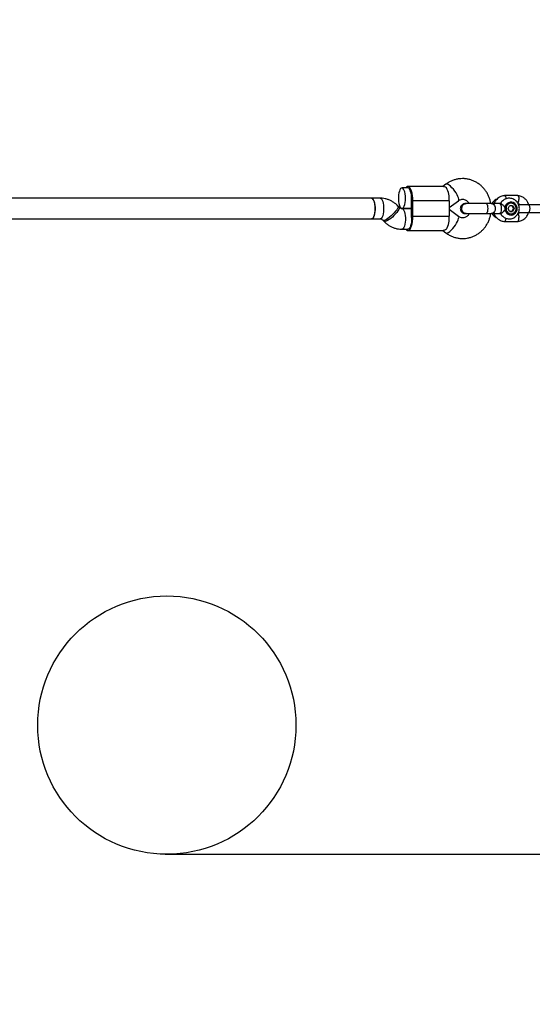
# Model space of a CAD drawing. Units: millimetres. Extents: x 2944 to 9396, y 2323 to 9906.
# Drawn here: x 6450 to 6847, y 4332 to 5094 of the extents above; entities that cross this region are included whole.
import ezdxf

# ---------------------------------------------------------------- set-up
doc = ezdxf.new("R2010")
doc.units = ezdxf.units.MM
doc.layers.add('Dimensions', color=7, linetype='Continuous')
doc.styles.get("Standard").update_dxf_attribs({"font": 'arial.ttf'})
doc.dimstyles.new('ISO-25', dxfattribs={"dimtxt": 2.5, "dimasz": 2.5, "dimexe": 1.25, "dimexo": 0.625, "dimtad": 1, "dimtxsty": 'Standard', "dimcen": 2.5, "dimadec": 0, "dimazin": 0, "dimtfac": 1, "dimtmove": 0, "dimatfit": 3, "dimfxl": 1, "dimarcsym": 0})

# ---------------------------------------------------------------- blocks, each defined once
blk = doc.blocks.new('*D35')
at = {"layer": 'Defpoints', "color": 0, "transparency": 16777216}
for p in [(2944.39, 4847.8), (8679.39, 4847.8), (8679.39, 2358.97)]:
    blk.add_point(p, dxfattribs=at)
at = {"layer": 'Dimensions', "color": 0, "lineweight": -2, "transparency": 16777216}
for p, q in [((2944.39, 4847.17), (2944.39, 2357.72)), ((8679.39, 4847.17), (8679.39, 2357.72)), ((2946.89, 2358.97), (8676.89, 2358.97))]:
    blk.add_line(p, q, dxfattribs=at)
at = {"layer": 'Dimensions', "color": 0, "transparency": 16777216}
for points in [[(2946.89, 2359.38), (2946.89, 2358.55), (2944.39, 2358.97)], [(8676.89, 2359.38), (8676.89, 2358.55), (8679.39, 2358.97)]]:
    blk.add_solid(points, dxfattribs=at)
at = {"layer": 'Dimensions', "color": 0, "transparency": 16777216, "insert": (5811.89, 2487.32), "char_height": 250, "attachment_point": 5}
blk.add_mtext('5735', dxfattribs=at)
blk = doc.blocks.new('*D36')
at = {"layer": 'Defpoints', "color": 0, "transparency": 16777216}
for p in [(4418.87, 4947.76), (7204.91, 4947.8), (7204.91, 3632.7)]:
    blk.add_point(p, dxfattribs=at)
at = {"layer": 'Dimensions', "color": 0, "lineweight": -2, "transparency": 16777216}
for p, q in [((4418.87, 4947.13), (4418.87, 3631.45)), ((7204.91, 4947.17), (7204.91, 3631.45)), ((4421.37, 3632.7), (7202.41, 3632.7))]:
    blk.add_line(p, q, dxfattribs=at)
at = {"layer": 'Dimensions', "color": 0, "transparency": 16777216}
for points in [[(4421.37, 3633.12), (4421.37, 3632.28), (4418.87, 3632.7)], [(7202.41, 3633.12), (7202.41, 3632.28), (7204.91, 3632.7)]]:
    blk.add_solid(points, dxfattribs=at)
at = {"layer": 'Dimensions', "color": 0, "transparency": 16777216, "insert": (5811.89, 3760.97), "char_height": 250, "attachment_point": 5}
blk.add_mtext('2786', dxfattribs=at)
blk = doc.blocks.new('*D37')
at = {"layer": 'Defpoints', "color": 0, "transparency": 16777216}
for p in [(5919.39, 6947.8), (5919.39, 2947.8), (9359.89, 2947.8)]:
    blk.add_point(p, dxfattribs=at)
at = {"layer": 'Dimensions', "color": 0, "lineweight": -2, "transparency": 16777216}
for p, q in [((5920.01, 6947.8), (9361.14, 6947.8)), ((9359.89, 6945.3), (9359.89, 2950.3)), ((5920.01, 2947.8), (9361.14, 2947.8))]:
    blk.add_line(p, q, dxfattribs=at)
at = {"layer": 'Dimensions', "color": 0, "transparency": 16777216}
for points in [[(9359.47, 6945.3), (9360.31, 6945.3), (9359.89, 6947.8)], [(9359.47, 2950.3), (9360.31, 2950.3), (9359.89, 2947.8)]]:
    blk.add_solid(points, dxfattribs=at)
at = {"layer": 'Dimensions', "color": 0, "transparency": 16777216, "insert": (9231.62, 4947.8), "char_height": 250, "attachment_point": 5, "rotation": 90}
blk.add_mtext('4000', dxfattribs=at)
blk = doc.blocks.new('*D38')
at = {"layer": 'Defpoints', "color": 0, "transparency": 16777216}
for p in [(6778.43, 5447.79), (6562.39, 4447.82), (7759.45, 4447.82)]:
    blk.add_point(p, dxfattribs=at)
at = {"layer": 'Dimensions', "color": 0, "lineweight": -2, "transparency": 16777216}
for p, q in [((6779.06, 5447.79), (7760.7, 5447.79)), ((7759.45, 5445.29), (7759.45, 4450.32)), ((6563.02, 4447.82), (7760.7, 4447.82))]:
    blk.add_line(p, q, dxfattribs=at)
at = {"layer": 'Dimensions', "color": 0, "transparency": 16777216}
for points in [[(7759.03, 5445.29), (7759.86, 5445.29), (7759.45, 5447.79)], [(7759.03, 4450.32), (7759.86, 4450.32), (7759.45, 4447.82)]]:
    blk.add_solid(points, dxfattribs=at)
at = {"layer": 'Dimensions', "color": 0, "transparency": 16777216, "insert": (7631.18, 4947.8), "char_height": 250, "attachment_point": 5, "rotation": 90}
blk.add_mtext('1000', dxfattribs=at)

msp = doc.modelspace()

# ---------------------------------------------------------------- linework, layer by layer
for p, q in [((6751.11, 4963.8), (6746.42, 4963.8)), ((6778.31, 4964.8), (6751.11, 4964.8)), ((6780.53, 4966.69), (6777.99, 4964.8)), ((6722.92, 4955.8), (4900.86, 4955.8)), ((6729.53, 4955.8), (6722.92, 4955.8)), ((6836.09, 4957.79), (6825.89, 4957.79)), ((6744.24, 4948.79), (6743.33, 4949.76)), ((6753.85, 4941.8), (6753.85, 4953.8)), ((6783.07, 4953.8), (6754.88, 4953.8)), ((6754.88, 4941.8), (6754.88, 4953.8)), ((6783.07, 4948.62), (6790.09, 4953.86)), ((6783.07, 4953.8), (6783.07, 4941.8)), ((6816.45, 4951.66), (6815.49, 4951.66)), ((6822.99, 4951.66), (6822.06, 4951.66)), ((6828.55, 4947.79), (6829.72, 4949.95)), ((6832.06, 4949.96), (6829.72, 4949.95)), ((6832.9, 4947.8), (6831.72, 4949.96)), ((6832.06, 4949.96), (6833.24, 4947.8)), ((6854.36, 4950.8), (6844.42, 4950.8)), ((6753.85, 4947.8), (6746.39, 4947.8)), ((6746.42, 4947.8), (6753.85, 4947.8)), ((6754.88, 4941.8), (6783.07, 4941.8)), ((6790.09, 4941.73), (6783.07, 4946.97)), ((6815.49, 4943.93), (6816.42, 4943.93)), ((6822.06, 4943.93), (6823.01, 4943.93)), ((6829.73, 4945.63), (6828.55, 4947.79)), ((6832.07, 4945.64), (6829.73, 4945.63)), ((6829.73, 4945.64), (6831.73, 4945.64)), ((6831.73, 4945.64), (6832.9, 4947.8)), ((6831.73, 4945.64), (6832.07, 4945.64)), ((6833.24, 4947.8), (6832.07, 4945.64)), ((6833.24, 4947.8), (6832.9, 4947.8)), ((6844.42, 4944.8), (6854.36, 4944.8)), ((4900.86, 4939.8), (6722.92, 4939.8)), ((6722.92, 4939.8), (6729.53, 4939.8)), ((6731.67, 4938.8), (6732.58, 4937.83)), ((6825.89, 4937.81), (6836.09, 4937.81)), ((6746.39, 4931.8), (6751.11, 4931.8)), ((6751.11, 4930.8), (6778.31, 4930.8)), ((6777.99, 4930.8), (6780.53, 4928.9))]:
    msp.add_line(p, q)
at = {"flags": 128}
for points in [[(6749.15, 4955.8), (6749.09, 4957.52), (6748.9, 4959.16), (6748.59, 4960.64), (6748.19, 4961.89), (6747.7, 4962.86), (6747.15, 4963.5), (6746.56, 4963.78), (6745.97, 4963.69), (6745.4, 4963.23), (6744.88, 4962.42), (6744.43, 4961.3), (6744.07, 4959.92), (6743.82, 4958.35), (6743.7, 4956.66), (6743.7, 4954.93), (6743.82, 4953.24), (6744.07, 4951.67), (6744.43, 4950.29), (6744.88, 4949.17), (6745.4, 4948.36), (6745.97, 4947.9), (6746.56, 4947.81), (6747.15, 4948.09), (6747.7, 4948.73), (6748.19, 4949.7), (6748.59, 4950.96), (6748.9, 4952.44), (6749.09, 4954.08), (6749.15, 4955.8)], [(6754.88, 4953.8), (6754.81, 4955.82), (6754.62, 4957.77), (6754.31, 4959.59), (6753.89, 4961.21), (6753.38, 4962.57), (6752.79, 4963.64), (6752.14, 4964.38), (6751.46, 4964.75), (6750.77, 4964.75), (6750.08, 4964.38), (6749.55, 4963.8)], [(6753.83, 4954.8), (6753.84, 4956.49), (6753.73, 4958.15), (6753.5, 4959.71), (6753.17, 4961.09), (6752.74, 4962.23), (6752.24, 4963.09), (6751.69, 4963.62), (6751.11, 4963.8)], [(6790.09, 4953.86), (6790.11, 4953.87), (6790.38, 4954.33), (6790.4, 4955.06), (6790.19, 4956.03), (6789.75, 4957.2), (6789.1, 4958.52), (6788.28, 4959.92), (6787.32, 4961.33), (6786.26, 4962.7), (6785.16, 4963.95), (6784.06, 4965.03), (6783.03, 4965.89), (6782.1, 4966.48), (6781.32, 4966.79), (6780.73, 4966.79), (6780.53, 4966.69)], [(6722.92, 4955.8), (6723.36, 4955.69), (6723.93, 4955.23), (6724.46, 4954.42), (6724.91, 4953.3), (6725.27, 4951.92), (6725.51, 4950.35), (6725.64, 4948.66), (6725.64, 4946.93), (6725.51, 4945.24), (6725.27, 4943.67), (6724.91, 4942.29), (6724.46, 4941.17), (6723.93, 4940.36), (6723.36, 4939.9), (6722.92, 4939.8)], [(6725.66, 4947.8), (6725.59, 4949.52), (6725.4, 4951.16), (6725.1, 4952.64), (6724.69, 4953.89), (6724.2, 4954.86), (6723.65, 4955.5), (6723.07, 4955.78), (6722.92, 4955.8)], [(6729.53, 4955.8), (6729.97, 4955.69), (6730.54, 4955.23), (6731.06, 4954.42), (6731.52, 4953.3), (6731.87, 4951.92), (6732.12, 4950.35), (6732.25, 4948.66), (6732.25, 4946.93), (6732.12, 4945.24), (6731.87, 4943.67), (6731.52, 4942.29), (6731.06, 4941.17), (6730.54, 4940.36), (6729.97, 4939.9), (6729.53, 4939.8)], [(6743.33, 4949.76), (6743.48, 4949.42), (6743.39, 4948.79), (6743.03, 4947.94), (6742.41, 4946.93), (6741.56, 4945.8), (6740.52, 4944.59), (6739.34, 4943.37), (6738.08, 4942.19), (6736.78, 4941.11), (6735.52, 4940.17), (6734.36, 4939.43), (6733.34, 4938.92), (6732.51, 4938.66), (6731.92, 4938.66), (6731.69, 4938.79)], [(6744.24, 4948.79), (6744.39, 4948.45), (6744.3, 4947.81), (6743.94, 4946.97), (6743.32, 4945.96), (6742.47, 4944.82), (6741.43, 4943.62), (6740.25, 4942.4), (6738.99, 4941.22), (6737.7, 4940.14), (6736.44, 4939.2), (6735.27, 4938.46), (6734.25, 4937.95), (6733.43, 4937.69), (6732.83, 4937.69), (6732.58, 4937.83)], [(6811.6, 4951.66), (6811.6, 4951.66), (6811.99, 4951.47), (6812.33, 4950.92), (6812.61, 4950.07), (6812.79, 4948.99), (6812.85, 4947.8), (6812.79, 4946.6), (6812.61, 4945.52), (6812.33, 4944.67), (6811.99, 4944.12), (6811.6, 4943.93), (6811.6, 4943.93)], [(6815.48, 4951.66), (6815.7, 4951.61), (6816.02, 4951.33)], [(6816.1, 4951.66), (6816.1, 4951.66), (6816.88, 4951.47), (6817.59, 4950.92), (6818.14, 4950.07), (6818.5, 4948.99), (6818.63, 4947.8), (6818.5, 4946.6), (6818.14, 4945.52), (6817.59, 4944.67), (6816.88, 4944.12), (6816.1, 4943.93), (6816.1, 4943.93)], [(6822.06, 4951.66), (6822.26, 4951.61), (6822.66, 4951.24), (6822.99, 4950.53), (6823.23, 4949.55), (6823.36, 4948.4), (6823.36, 4947.19), (6823.23, 4946.04), (6822.99, 4945.06)], [(6828.55, 4943.46), (6829.74, 4942.95), (6831.01, 4942.8), (6832.27, 4943.02), (6833.44, 4943.59), (6834.41, 4944.48), (6835.12, 4945.61), (6835.52, 4946.9), (6835.57, 4948.26), (6835.28, 4949.59), (6834.66, 4950.78), (6833.77, 4951.75), (6832.66, 4952.43), (6831.42, 4952.77), (6830.14, 4952.73), (6828.92, 4952.33), (6827.84, 4951.6), (6826.99, 4950.58), (6826.43, 4949.35), (6826.2, 4948.01), (6826.32, 4946.66), (6826.78, 4945.39), (6827.54, 4944.29), (6828.55, 4943.46)], [(6827.01, 4947.8), (6827.18, 4946.58), (6827.68, 4945.47), (6828.47, 4944.56), (6829.48, 4943.95), (6830.6, 4943.67), (6831.76, 4943.77), (6832.84, 4944.22), (6833.74, 4944.98), (6834.4, 4946), (6834.74, 4947.18), (6834.74, 4948.41), (6834.4, 4949.59), (6833.74, 4950.61), (6832.84, 4951.38), (6831.76, 4951.83), (6830.6, 4951.92), (6829.48, 4951.65), (6828.47, 4951.03), (6827.68, 4950.13), (6827.18, 4949.02), (6827.01, 4947.8)], [(6722.92, 4939.8), (6723.07, 4939.81), (6723.65, 4940.09), (6724.2, 4940.73), (6724.69, 4941.7), (6725.1, 4942.96), (6725.4, 4944.44), (6725.59, 4946.08), (6725.66, 4947.8)], [(6746.39, 4947.8), (6746.83, 4947.69), (6747.4, 4947.23), (6747.92, 4946.42), (6748.37, 4945.3), (6748.73, 4943.92), (6748.98, 4942.35), (6749.11, 4940.66), (6749.11, 4938.93), (6748.98, 4937.24), (6748.73, 4935.67), (6748.37, 4934.29), (6747.92, 4933.17), (6747.4, 4932.36), (6746.83, 4931.9), (6746.39, 4931.8)], [(6749.55, 4931.8), (6750.08, 4931.22), (6750.77, 4930.84), (6751.46, 4930.84), (6752.14, 4931.22), (6752.79, 4931.95), (6753.38, 4933.02), (6753.89, 4934.39), (6754.31, 4936.01), (6754.62, 4937.82), (6754.81, 4939.78), (6754.88, 4941.8)], [(6753.83, 4940.8), (6753.84, 4939.1), (6753.73, 4937.44), (6753.5, 4935.89), (6753.17, 4934.5), (6752.74, 4933.36), (6752.24, 4932.5), (6751.69, 4931.98), (6751.11, 4931.8)], [(6780.53, 4928.9), (6781, 4928.77), (6781.69, 4928.92), (6782.55, 4929.37), (6783.54, 4930.1), (6784.61, 4931.08), (6785.71, 4932.25), (6786.8, 4933.57), (6787.81, 4934.96), (6788.71, 4936.38), (6789.45, 4937.75), (6790, 4939), (6790.33, 4940.08), (6790.42, 4940.93), (6790.27, 4941.53), (6790.09, 4941.73)], [(6815.91, 4944.13), (6815.7, 4943.98), (6815.49, 4943.93)], [(6822.99, 4945.06), (6822.66, 4944.35), (6822.26, 4943.98), (6822.06, 4943.93)]]:
    msp.add_lwpolyline(points, dxfattribs=at)
msp.add_circle((6564.39, 4547.8), 100)
for centre, radius, start, end in [((6764.38, 4954.94), 18.72, 356.50653, 28.21807), ((6730.6, 4953.8), 23.25, 359.99662, 2.46219), ((6730.6, 4941.8), 23.25, 357.53781, 0.00338), ((6764.38, 4940.66), 18.72, 331.78193, 3.49347)]:
    msp.add_arc(centre, radius, start, end)
for points, knots in [([(6815.17, 4951.66), (6815.11, 4952.1), (6814.92, 4953.44), (6814.29, 4955.62), (6813.29, 4958.13), (6812, 4960.5), (6810.45, 4962.7), (6808.66, 4964.69), (6806.66, 4966.45), (6804.48, 4967.95), (6802.14, 4969.17), (6799.68, 4970.09), (6797.14, 4970.71), (6794.56, 4971.01), (6791.96, 4970.99), (6789.38, 4970.66), (6786.87, 4970.01), (6784.44, 4969.07), (6782.32, 4967.95), (6781.07, 4967.07), (6780.53, 4966.69)], [0, 0, 0, 0, 0.02906, 0.087734, 0.146397, 0.205017, 0.263565, 0.322009, 0.380323, 0.438486, 0.496487, 0.554324, 0.612008, 0.66956, 0.727013, 0.784405, 0.841766, 0.89914, 0.95657, 1, 1, 1, 1]), ([(6780.88, 4963.79), (6780.3, 4964.1), (6779.21, 4964.67), (6778.59, 4964.73), (6778.31, 4964.76)], [0, 0, 0, 0, 0.532321, 1, 1, 1, 1]), ([(6743.33, 4949.76), (6742.94, 4950.16), (6741.97, 4951.14), (6740.22, 4952.5), (6738.1, 4953.77), (6735.84, 4954.75), (6733.49, 4955.42), (6731.37, 4955.75), (6730.04, 4955.78), (6729.53, 4955.8)], [0, 0, 0, 0, 0.107268, 0.266673, 0.425809, 0.584423, 0.742525, 0.900171, 1, 1, 1, 1]), ([(6826.05, 4957.8), (6825.68, 4957.76), (6824.95, 4957.7), (6823.55, 4957.36), (6821.98, 4956.68), (6820.42, 4955.57), (6819.22, 4954.32), (6818.31, 4953.02), (6817.9, 4952.11), (6817.7, 4951.66)], [0, 0, 0, 0, 0.101865, 0.20483, 0.397196, 0.571845, 0.728769, 0.868646, 1, 1, 1, 1]), ([(6822.85, 4943.85), (6822.88, 4943.79), (6823.12, 4943.24), (6823.85, 4942.35), (6825.01, 4941.26), (6826.37, 4940.45), (6827.86, 4939.94), (6829.41, 4939.74), (6830.96, 4939.87), (6832.45, 4940.31), (6833.81, 4941.04), (6835.01, 4942.03), (6836, 4943.24), (6836.75, 4944.63), (6837.21, 4946.15), (6837.38, 4947.75), (6837.23, 4949.35), (6836.78, 4950.9), (6836.03, 4952.32), (6835.02, 4953.57), (6833.78, 4954.58), (6832.38, 4955.31), (6830.87, 4955.74), (6829.31, 4955.85), (6827.78, 4955.63), (6826.32, 4955.11), (6824.99, 4954.32), (6823.86, 4953.25), (6823.12, 4952.35), (6822.87, 4951.77), (6822.82, 4951.67)], [0, 0, 0, 0, 0.004914, 0.043513, 0.082006, 0.120313, 0.15838, 0.196202, 0.233817, 0.271292, 0.308711, 0.346179, 0.383784, 0.421587, 0.459615, 0.497865, 0.536305, 0.574876, 0.613494, 0.652073, 0.690523, 0.728768, 0.766769, 0.804529, 0.8421, 0.879549, 0.916972, 0.954469, 0.992122, 1, 1, 1, 1]), ([(6825.92, 4957.77), (6825.93, 4957.78), (6826, 4957.81), (6826.18, 4957.73), (6826.47, 4957.47), (6826.76, 4956.82), (6826.96, 4956.07), (6827.01, 4955.53), (6827.03, 4955.31)], [0, 0, 0, 0, 0.01938, 0.136793, 0.374176, 0.61157, 0.849049, 1, 1, 1, 1]), ([(6844.57, 4950.8), (6844.57, 4950.83), (6844.43, 4951.44), (6843.86, 4952.65), (6842.74, 4954.42), (6841, 4956.08), (6839.09, 4957.13), (6837.33, 4957.65), (6836.4, 4957.75), (6835.94, 4957.8)], [0, 0, 0, 0, 0.00775, 0.156114, 0.330474, 0.531019, 0.757791, 0.881321, 1, 1, 1, 1]), ([(6836.03, 4957.78), (6836.07, 4957.78), (6836.17, 4957.78), (6836.37, 4957.64), (6836.62, 4957.26), (6836.84, 4956.53), (6836.95, 4955.67), (6836.96, 4955.07), (6836.95, 4954.8), (6836.95, 4954.79)], [0, 0, 0, 0, 0.0796581, 0.1857444, 0.400228, 0.6147364, 0.8293243, 0.9914295, 1, 1, 1, 1]), ([(6746.39, 4947.8), (6746.31, 4947.8), (6745.97, 4947.81), (6745.4, 4947.95), (6744.74, 4948.31), (6744.38, 4948.66), (6744.24, 4948.79)], [0, 0, 0, 0, 0.11084, 0.479485, 0.802336, 1, 1, 1, 1]), ([(6790.09, 4953.86), (6790.22, 4953.95), (6790.7, 4954.29), (6791.6, 4954.72), (6792.8, 4955), (6794.06, 4955), (6795.31, 4954.68), (6796.5, 4954.07), (6797.53, 4953.17), (6798.23, 4952.34), (6798.49, 4951.78), (6798.55, 4951.66)], [0, 0, 0, 0, 0.045931, 0.172675, 0.303267, 0.439781, 0.57937, 0.714783, 0.843518, 0.966428, 1, 1, 1, 1]), ([(6795.5, 4951.66), (6795.18, 4951.64), (6794.57, 4951.6), (6793.72, 4951.27), (6793.02, 4950.8), (6792.36, 4950.12), (6791.88, 4949.3), (6791.63, 4948.3), (6791.61, 4947.19), (6791.96, 4946.09), (6792.62, 4945.16), (6793.4, 4944.5), (6794.39, 4944.02), (6795.13, 4943.96), (6795.5, 4943.93)], [0, 0, 0, 0, 0.077188, 0.152226, 0.222245, 0.285116, 0.385041, 0.454467, 0.53725, 0.657343, 0.733394, 0.818191, 0.90852, 1, 1, 1, 1]), ([(6796.24, 4951.65), (6796.22, 4951.65), (6795.8, 4951.73), (6794.95, 4951.47), (6793.88, 4950.85), (6793.06, 4949.85), (6792.65, 4948.77), (6792.6, 4948.07), (6792.59, 4947.8)], [0, 0, 0, 0, 0.0109755, 0.2247226, 0.4384963, 0.6523051, 0.8661445, 1, 1, 1, 1]), ([(6792.59, 4947.8), (6792.63, 4948.23), (6792.71, 4949.1), (6793.33, 4950.26), (6794.26, 4951.13), (6795.28, 4951.62), (6795.96, 4951.61), (6796.24, 4951.61)], [0, 0, 0, 0, 0.214138, 0.428276, 0.642405, 0.856509, 1, 1, 1, 1]), ([(6796.3, 4951.66), (6796.06, 4951.66), (6795.59, 4951.66), (6795.54, 4951.66), (6795.51, 4951.66)], [0, 0, 0, 0, 0.501365, 1, 1, 1, 1]), ([(6811.6, 4951.66), (6811.13, 4951.66), (6810.1, 4951.66), (6808.34, 4951.66), (6806.28, 4951.66), (6803.96, 4951.66), (6801.53, 4951.66), (6799.25, 4951.66), (6797.31, 4951.66), (6796.53, 4951.66), (6796.15, 4951.66)], [0, 0, 0, 0, 0.077638, 0.170239, 0.278534, 0.402408, 0.540403, 0.689356, 0.844459, 1, 1, 1, 1]), ([(6820.12, 4955.19), (6820, 4955.15), (6819.4, 4954.95), (6818.42, 4954.3), (6817.29, 4953.26), (6816.56, 4952.34), (6816.3, 4951.77), (6816.25, 4951.66)], [0, 0, 0, 0, 0.069013, 0.357439, 0.646439, 0.936648, 1, 1, 1, 1]), ([(6822.99, 4951.66), (6823.14, 4951.63), (6823.44, 4951.56), (6824.1, 4951.04), (6824.85, 4950.26), (6825.74, 4949.24), (6826.47, 4948.38), (6826.91, 4947.9), (6827.01, 4947.8), (6827.01, 4947.8)], [0, 0, 0, 0, 0.168486, 0.336692, 0.512059, 0.70868, 0.937333, 0.998188, 1, 1, 1, 1]), ([(6836.15, 4951.97), (6836.25, 4952.09), (6836.46, 4952.33), (6836.72, 4953.06), (6836.89, 4953.9), (6836.94, 4954.51), (6836.95, 4954.78), (6836.95, 4954.79)], [0, 0, 0, 0, 0.238419, 0.51077, 0.783254, 0.989118, 1, 1, 1, 1]), ([(6836.36, 4951.58), (6836.55, 4951.55), (6837.09, 4951.47), (6837.49, 4951.06), (6837.75, 4950.8)], [0, 0, 0, 0, 0.363447, 1, 1, 1, 1]), ([(6844.56, 4950.8), (6844.01, 4950.8), (6842.92, 4950.8), (6841.23, 4950.8), (6839.62, 4950.8), (6838.19, 4950.8), (6837.21, 4950.8), (6836.84, 4950.8), (6836.75, 4950.8)], [0, 0, 0, 0, 0.188215, 0.376397, 0.564578, 0.752759, 0.94094, 1, 1, 1, 1]), ([(6844.42, 4950.8), (6844.43, 4950.8), (6844.43, 4950.8), (6844.45, 4950.8), (6844.52, 4950.79), (6844.68, 4950.71), (6844.92, 4950.39), (6845.15, 4949.71), (6845.31, 4948.81), (6845.35, 4947.97), (6845.33, 4947.13), (6845.24, 4946.32), (6845.05, 4945.52), (6844.78, 4944.97), (6844.56, 4944.81), (6844.44, 4944.8), (6844.43, 4944.8), (6844.42, 4944.8)], [0, 0, 0, 0, 0.004287, 0.007532, 0.020515, 0.072606, 0.17788, 0.285229, 0.392559, 0.499869, 0.552939, 0.660235, 0.767535, 0.874875, 0.982214, 0.995713, 1, 1, 1, 1]), ([(6780.53, 4928.9), (6781, 4928.57), (6782.18, 4927.73), (6784.23, 4926.62), (6786.67, 4925.64), (6789.19, 4924.97), (6791.77, 4924.62), (6794.37, 4924.58), (6796.95, 4924.85), (6799.48, 4925.44), (6801.93, 4926.33), (6804.26, 4927.51), (6806.43, 4928.97), (6808.43, 4930.68), (6810.23, 4932.62), (6811.79, 4934.77), (6813.11, 4937.1), (6814.15, 4939.57), (6814.87, 4941.9), (6815.1, 4943.42), (6815.2, 4944.05)], [0, 0, 0, 0, 0.0377, 0.095506, 0.153219, 0.210777, 0.268198, 0.325515, 0.382763, 0.439975, 0.497192, 0.554457, 0.611808, 0.669275, 0.726879, 0.78463, 0.842531, 0.900577, 0.958754, 1, 1, 1, 1]), ([(6798.56, 4943.93), (6798.38, 4943.62), (6797.97, 4942.91), (6797.13, 4942.03), (6796.11, 4941.29), (6794.98, 4940.8), (6793.77, 4940.57), (6792.51, 4940.63), (6791.31, 4940.99), (6790.51, 4941.43), (6790.13, 4941.71), (6790.09, 4941.73)], [0, 0, 0, 0, 0.0922121, 0.2099333, 0.3309941, 0.4567964, 0.5884968, 0.7258278, 0.8649933, 0.9863002, 1, 1, 1, 1]), ([(6792.59, 4947.8), (6792.63, 4947.36), (6792.71, 4946.49), (6793.33, 4945.33), (6794.26, 4944.47), (6795.28, 4943.97), (6795.97, 4943.98), (6796.24, 4943.98)], [0, 0, 0, 0, 0.2140565, 0.4281134, 0.6421609, 0.8561843, 1, 1, 1, 1]), ([(6796.24, 4943.94), (6796.22, 4943.94), (6795.8, 4943.86), (6794.95, 4944.12), (6793.88, 4944.74), (6793.06, 4945.75), (6792.65, 4946.82), (6792.6, 4947.53), (6792.59, 4947.8)], [0, 0, 0, 0, 0.009857, 0.223846, 0.437861, 0.651912, 0.865993, 1, 1, 1, 1]), ([(6795.51, 4943.93), (6795.54, 4943.93), (6795.59, 4943.93), (6796.06, 4943.93), (6796.3, 4943.93)], [0, 0, 0, 0, 0.498635, 1, 1, 1, 1]), ([(6796.15, 4943.93), (6796.46, 4943.93), (6797.1, 4943.93), (6798.65, 4943.93), (6800.59, 4943.93), (6802.82, 4943.93), (6805.18, 4943.93), (6807.49, 4943.93), (6809.65, 4943.93), (6810.97, 4943.93), (6811.6, 4943.93)], [0, 0, 0, 0, 0.1291, 0.262798, 0.398163, 0.531941, 0.661087, 0.783132, 0.896397, 1, 1, 1, 1]), ([(6816.25, 4943.93), (6816.29, 4943.84), (6816.54, 4943.26), (6817.28, 4942.34), (6818.44, 4941.27), (6819.46, 4940.61), (6820.1, 4940.4), (6820.23, 4940.36)], [0, 0, 0, 0, 0.052909, 0.343944, 0.634183, 0.923014, 1, 1, 1, 1]), ([(6817.74, 4943.93), (6817.85, 4943.64), (6818.21, 4942.69), (6819.26, 4941.18), (6820.97, 4939.51), (6822.89, 4938.46), (6824.64, 4937.94), (6825.58, 4937.84), (6826.04, 4937.8)], [0, 0, 0, 0, 0.085373, 0.274349, 0.491705, 0.737488, 0.871373, 1, 1, 1, 1]), ([(6827.01, 4947.8), (6827.01, 4947.79), (6826.87, 4947.65), (6826.39, 4947.12), (6825.58, 4946.16), (6824.88, 4945.36), (6824.29, 4944.76), (6823.82, 4944.32), (6823.29, 4943.96), (6823.09, 4943.97), (6823.01, 4943.97)], [0, 0, 0, 0, 0.001812, 0.089987, 0.316477, 0.544171, 0.565459, 0.735059, 0.898313, 1, 1, 1, 1]), ([(6835.93, 4937.8), (6836.3, 4937.83), (6837.03, 4937.9), (6838.42, 4938.24), (6840, 4938.91), (6841.56, 4940.02), (6842.77, 4941.27), (6843.65, 4942.58), (6844.27, 4943.74), (6844.43, 4944.51), (6844.49, 4944.8)], [0, 0, 0, 0, 0.094308, 0.189635, 0.36773, 0.529423, 0.674706, 0.804206, 0.927378, 1, 1, 1, 1]), ([(6836.03, 4937.81), (6836.07, 4937.81), (6836.17, 4937.82), (6836.37, 4937.96), (6836.62, 4938.33), (6836.84, 4939.07), (6836.95, 4939.92), (6836.96, 4940.52), (6836.95, 4940.79), (6836.95, 4940.8)], [0, 0, 0, 0, 0.079658, 0.185744, 0.400228, 0.614736, 0.829324, 0.991429, 1, 1, 1, 1]), ([(6836.15, 4943.62), (6836.25, 4943.51), (6836.46, 4943.26), (6836.72, 4942.54), (6836.89, 4941.69), (6836.94, 4941.08), (6836.95, 4940.82), (6836.95, 4940.8)], [0, 0, 0, 0, 0.238957, 0.511116, 0.783407, 0.989126, 1, 1, 1, 1]), ([(6837.79, 4944.8), (6837.72, 4944.72), (6837.43, 4944.4), (6836.93, 4944.08), (6836.47, 4943.99), (6836.33, 4943.96)], [0, 0, 0, 0, 0.163725, 0.746522, 1, 1, 1, 1]), ([(6836.74, 4944.8), (6836.83, 4944.8), (6837.2, 4944.8), (6838.19, 4944.8), (6839.62, 4944.8), (6841.23, 4944.8), (6842.92, 4944.8), (6844.01, 4944.8), (6844.56, 4944.8)], [0, 0, 0, 0, 0.06034, 0.248265, 0.43619, 0.624115, 0.81204, 1, 1, 1, 1]), ([(6729.53, 4939.8), (6729.61, 4939.79), (6729.95, 4939.78), (6730.52, 4939.64), (6731.17, 4939.29), (6731.54, 4938.94), (6731.67, 4938.8)], [0, 0, 0, 0, 0.11084, 0.479485, 0.802336, 1, 1, 1, 1]), ([(6732.58, 4937.83), (6732.98, 4937.44), (6733.95, 4936.45), (6735.7, 4935.09), (6737.82, 4933.82), (6740.07, 4932.84), (6742.43, 4932.17), (6744.55, 4931.84), (6745.87, 4931.81), (6746.39, 4931.8)], [0, 0, 0, 0, 0.107268, 0.266673, 0.425809, 0.584423, 0.742525, 0.900171, 1, 1, 1, 1]), ([(6825.92, 4937.81), (6825.97, 4937.81), (6826.08, 4937.81), (6826.31, 4937.96), (6826.58, 4938.33), (6826.85, 4939.07), (6827, 4939.76), (6827.03, 4940.19), (6827.04, 4940.28)], [0, 0, 0, 0, 0.107339, 0.22465, 0.461827, 0.699031, 0.936324, 1, 1, 1, 1]), ([(6780.88, 4931.8), (6780.3, 4931.5), (6779.21, 4930.93), (6778.59, 4930.86), (6778.31, 4930.83)], [0, 0, 0, 0, 0.532321, 1, 1, 1, 1])]:
    msp.add_open_spline(points, degree=3, knots=knots)
for points in [[(6816.1, 4951.66), (6815.42, 4951.66), (6814.05, 4951.66), (6812.42, 4951.66), (6811.6, 4951.66)], [(6822.06, 4951.66), (6820.98, 4951.66), (6818.83, 4951.66), (6817.01, 4951.66), (6816.1, 4951.66)], [(6811.6, 4943.93), (6812.42, 4943.93), (6814.05, 4943.93), (6815.42, 4943.93), (6816.1, 4943.93)], [(6816.1, 4943.93), (6817.01, 4943.93), (6818.83, 4943.93), (6820.98, 4943.93), (6822.06, 4943.93)]]:
    msp.add_open_spline(points, degree=3)

# ---------------------------------------------------------------- dimensions: what is measured, and where the dimension line sits
at = {"layer": 'Dimensions'}
for base, p1, p2, picture, middle in [((9359.89, 2947.8), (5919.39, 6947.8), (5919.39, 2947.8), '*D37', (9231.62, 4947.8)), ((7759.45, 4447.82), (6778.43, 5447.79), (6562.39, 4447.82), '*D38', (7631.18, 4947.8))]:
    dim = msp.add_linear_dim(base=base, p1=p1, p2=p2, angle=90, dimstyle='ISO-25', override={"dimtxt": 250, "dimdec": 0}, dxfattribs=at)
    dim.commit()
    dim.dimension.update_dxf_attribs({"geometry": picture, "text_midpoint": middle})
for base, p1, p2, picture, middle in [((7204.91, 3632.7), (4418.87, 4947.76), (7204.91, 4947.8), '*D36', (5811.89, 3632.7)), ((8679.39, 2358.97), (2944.39, 4847.8), (8679.39, 4847.8), '*D35', (5811.89, 2358.97))]:
    dim = msp.add_linear_dim(base=base, p1=p1, p2=p2, dimstyle='ISO-25', override={"dimtxt": 250, "dimdec": 0}, dxfattribs=at)
    dim.commit()
    dim.dimension.update_dxf_attribs({"geometry": picture, "text_midpoint": middle, "dimtype": 160})

doc.saveas('drawing.dxf')
